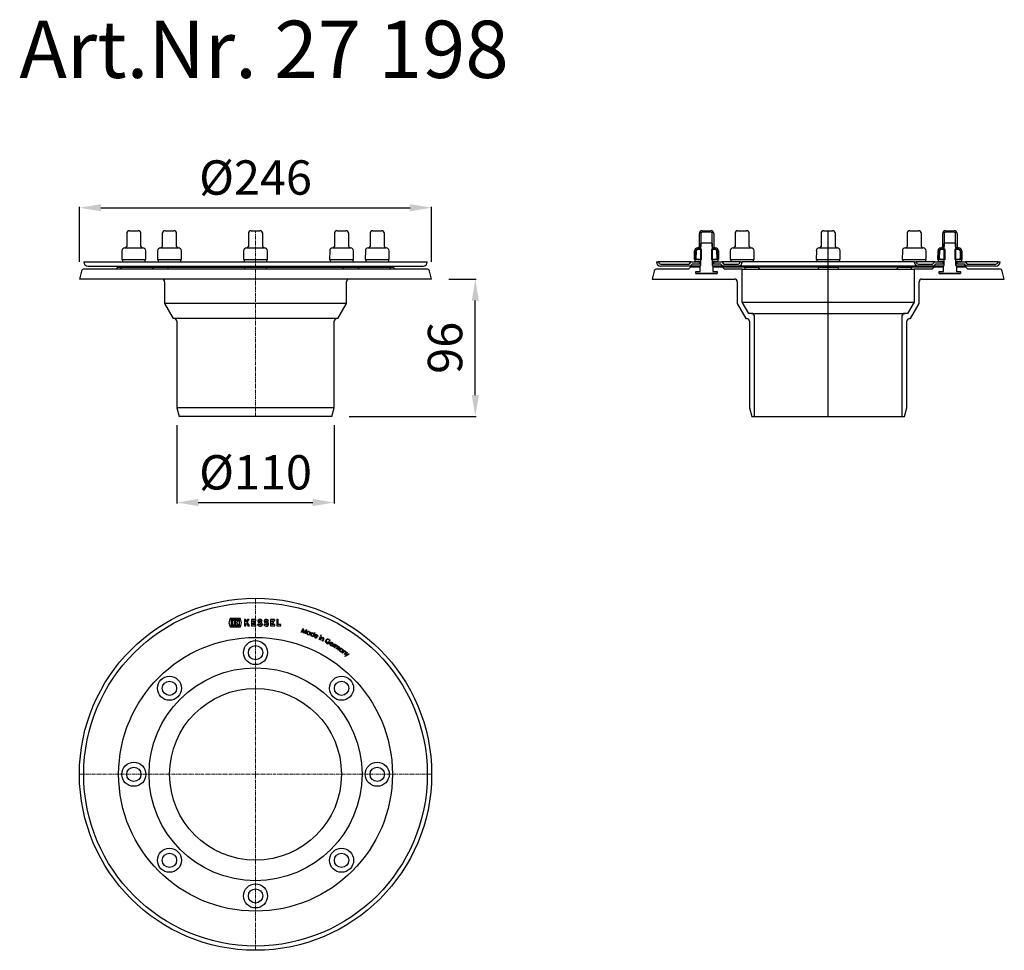
# Model space of a CAD drawing. Units: millimetres. Extents: x 13243 to 13931, y 11692 to 12343.
import ezdxf

# ---------------------------------------------------------------- set-up
doc = ezdxf.new("R2010")
doc.units = ezdxf.units.MM
doc.linetypes.add('MITTE', pattern=[2, 1.25, -0.25, 0.25, -0.25])
doc.layers.add('Bemaßung', color=5, linetype='Continuous', lineweight=15)
doc.layers.add('KESSEL-System 100', color=7, linetype='Continuous')
doc.styles.add('R4', font='swisscb.ttf', dxfattribs={"height": 60})
doc.styles.get("Standard").update_dxf_attribs({"font": 'romans.shx', "width": 0.8})
doc.dimstyles.new('ISO-25', dxfattribs={"dimtxt": 2.5, "dimasz": 2.5, "dimexe": 1.25, "dimexo": 0.625, "dimtad": 1, "dimtxsty": 'Standard', "dimcen": 2.5, "dimadec": 0, "dimazin": 0, "dimtfac": 1, "dimtmove": 0, "dimatfit": 3, "dimfxl": 1, "dimarcsym": 0})

# ---------------------------------------------------------------- blocks, each defined once
blk = doc.blocks.new('*D7')
at = {"layer": 'Bemaßung', "color": 0, "lineweight": -2, "transparency": 16777216}
for p, q in [((13352.75, 12059.43), (13352.75, 12004.7)), ((13462.75, 12059.43), (13462.75, 12004.7)), ((13367.75, 12005.3), (13447.75, 12005.3))]:
    blk.add_line(p, q, dxfattribs=at)
at = {"layer": 'Bemaßung', "color": 0, "transparency": 16777216}
for points in [[(13367.75, 12007.8), (13367.75, 12002.8), (13352.75, 12005.3)], [(13447.75, 12007.8), (13447.75, 12002.8), (13462.75, 12005.3)]]:
    blk.add_solid(points, dxfattribs=at)
at = {"layer": 'DEFPOINTS', "color": 0, "transparency": 16777216}
for p in [(13352.75, 12071.43), (13462.75, 12071.43), (13462.75, 12005.3)]:
    blk.add_point(p, dxfattribs=at)
at = {"layer": 'Bemaßung', "color": 0, "transparency": 16777216, "insert": (13407.75, 12023.3), "char_height": 24, "attachment_point": 5}
blk.add_mtext('%%c110', dxfattribs=at)
blk = doc.blocks.new('*D8')
at = {"layer": 'Bemaßung', "color": 0, "lineweight": -2, "transparency": 16777216}
for p, q in [((13542.75, 12161.43), (13561.85, 12161.43)), ((13561.25, 12080.43), (13561.25, 12146.43)), ((13473.15, 12065.43), (13561.85, 12065.43))]:
    blk.add_line(p, q, dxfattribs=at)
at = {"layer": 'Bemaßung', "color": 0, "transparency": 16777216}
for points in [[(13558.75, 12146.43), (13563.75, 12146.43), (13561.25, 12161.43)], [(13558.75, 12080.43), (13563.75, 12080.43), (13561.25, 12065.43)]]:
    blk.add_solid(points, dxfattribs=at)
at = {"layer": 'DEFPOINTS', "color": 0, "transparency": 16777216}
for p in [(13530.75, 12161.43), (13561.25, 12161.43), (13461.15, 12065.43)]:
    blk.add_point(p, dxfattribs=at)
at = {"layer": 'Bemaßung', "color": 0, "transparency": 16777216, "insert": (13543.25, 12113.43), "char_height": 24, "attachment_point": 5, "rotation": 90}
blk.add_mtext('96', dxfattribs=at)
blk = doc.blocks.new('*D9')
at = {"layer": 'Bemaßung', "color": 0, "lineweight": -2, "transparency": 16777216}
for p, q in [((13284.75, 12173.43), (13284.75, 12211.89)), ((13299.75, 12211.29), (13515.75, 12211.29)), ((13530.75, 12173.43), (13530.75, 12211.89))]:
    blk.add_line(p, q, dxfattribs=at)
at = {"layer": 'Bemaßung', "color": 0, "transparency": 16777216}
for points in [[(13299.75, 12213.79), (13299.75, 12208.79), (13284.75, 12211.29)], [(13515.75, 12213.79), (13515.75, 12208.79), (13530.75, 12211.29)]]:
    blk.add_solid(points, dxfattribs=at)
at = {"layer": 'DEFPOINTS', "color": 0, "transparency": 16777216}
for p in [(13530.75, 12211.29), (13284.75, 12161.43), (13530.75, 12161.43)]:
    blk.add_point(p, dxfattribs=at)
at = {"layer": 'Bemaßung', "color": 0, "transparency": 16777216, "insert": (13407.75, 12229.29), "char_height": 24, "attachment_point": 5}
blk.add_mtext('%%c246', dxfattribs=at)
blk = doc.blocks.new('27198 - va')
for p, q in [((-90, 127.8), (-90, 118.8)), ((-88, 129.8), (-85, 129.8)), ((-85, 129.8), (-82, 129.8)), ((-80, 118.8), (-80, 127.8)), ((-65.1, 127.8), (-65.1, 118.8)), ((-63.1, 129.8), (-57.98, 129.8)), ((-57.98, 129.8), (-57.1, 129.8)), ((-55.1, 118.8), (-55.1, 127.8)), ((-5, 127.8), (-5, 118.8)), ((-3, 129.8), (3, 129.8)), ((5, 118.8), (5, 127.8)), ((55.1, 127.8), (55.1, 118.8)), ((57.1, 129.8), (63.1, 129.8)), ((65.1, 118.8), (65.1, 127.8)), ((80, 127.8), (80, 118.8)), ((82, 129.8), (88, 129.8)), ((90, 118.8), (90, 127.8)), ((-91.3, 117.8), (-85, 117.8)), ((-85, 117.8), (-78.7, 117.8)), ((-66.4, 117.8), (-55.65, 117.8)), ((-55.65, 117.8), (-53.81, 117.8)), ((-6.3, 117.8), (6.3, 117.8)), ((53.81, 117.8), (66.4, 117.8)), ((78.7, 117.8), (91.3, 117.8)), ((-93.29, 115.83), (-93.4, 109.8)), ((-76.6, 109.8), (-76.71, 115.83)), ((-68.4, 115.83), (-68.5, 109.8)), ((-51.7, 109.8), (-51.81, 115.83)), ((-8.29, 115.83), (-8.4, 109.8)), ((8.4, 109.8), (8.29, 115.83)), ((51.81, 115.83), (51.7, 109.8)), ((68.5, 109.8), (68.4, 115.83)), ((76.71, 115.83), (76.6, 109.8)), ((93.4, 109.8), (93.29, 115.83)), ((-120, 108), (0, 108)), ((-117, 105), (0, 105)), ((-96.1, 104.4), (-97.5, 103)), ((-96.1, 104.4), (-93.31, 104.4)), ((-94.67, 103), (-93.31, 104.4)), ((-93.4, 109.8), (-85, 109.8)), ((-93.31, 104.4), (-71.18, 104.4)), ((-93, 109.8), (-93, 108)), ((-89.5, 105), (-89.5, 104.4)), ((-85, 109.8), (-76.6, 109.8)), ((-80.5, 104.4), (-80.5, 105)), ((-77, 108), (-77, 109.8)), ((-71.18, 104.4), (-72.54, 103)), ((-71.18, 104.4), (-60.78, 104.4)), ((-68.5, 109.8), (-54.16, 109.8)), ((-68.1, 109.8), (-68.1, 108)), ((-64.6, 105), (-64.6, 104.4)), ((-61.34, 103), (-60.78, 104.4)), ((-60.78, 104.4), (-7.36, 104.4)), ((-55.6, 104.4), (-55.6, 105)), ((-54.16, 109.8), (-51.7, 109.8)), ((-52.1, 108), (-52.1, 109.8)), ((-8.4, 109.8), (8.4, 109.8)), ((-8, 109.8), (-8, 108)), ((-7.36, 104.4), (-7.92, 103)), ((-7.36, 104.4), (7.36, 104.4)), ((-4.5, 105), (-4.5, 104.4)), ((0, 108), (120, 108)), ((0, 105), (117, 105)), ((4.5, 104.4), (4.5, 105)), ((7.92, 103), (7.36, 104.4)), ((7.36, 104.4), (60.78, 104.4)), ((8, 108), (8, 109.8)), ((51.7, 109.8), (68.5, 109.8)), ((52.1, 109.8), (52.1, 108)), ((55.6, 105), (55.6, 104.4)), ((60.78, 104.4), (61.34, 103)), ((60.78, 104.4), (71.18, 104.4)), ((64.6, 104.4), (64.6, 105)), ((68.1, 108), (68.1, 109.8)), ((72.54, 103), (71.18, 104.4)), ((71.18, 104.4), (93.31, 104.4)), ((76.6, 109.8), (93.4, 109.8)), ((77, 109.8), (77, 108)), ((80.5, 105), (80.5, 104.4)), ((89.5, 104.4), (89.5, 105)), ((93, 108), (93, 109.8)), ((93.31, 104.4), (94.67, 103)), ((93.31, 104.4), (96.1, 104.4)), ((97.5, 103), (96.1, 104.4)), ((-121.52, 101.52), (-123, 96)), ((119.59, 103), (-119.59, 103)), ((123, 96), (121.52, 101.52)), ((123, 96), (-123, 96)), ((-63.5, 94), (-63.5, 78.86)), ((63.5, 78.86), (63.5, 94)), ((-63.5, 78.86), (-57.52, 68.5)), ((63.5, 78.86), (-63.5, 78.86)), ((57.52, 68.5), (63.5, 78.86)), ((57.52, 68.5), (-57.52, 68.5)), ((-55, 66.5), (-55, 6)), ((55, 6), (55, 66.5)), ((-55, 6), (-53.39, 0)), ((55, 6), (-55, 6)), ((53.39, 0), (-53.39, 0)), ((53.39, 0), (55, 6))]:
    blk.add_line(p, q)
at = {"color": 1, "linetype": 'MITTE', "lineweight": 9, "ltscale": 2}
blk.add_line((0, 0), (0, 129.8), dxfattribs=at)
for centre, radius, start, end in [((-88, 127.8), 2, 90, 180), ((-82, 127.8), 2, 0, 90), ((-63.1, 127.8), 2, 90, 180), ((-57.1, 127.8), 2, 0, 90), ((-3, 127.8), 2, 90, 180), ((3, 127.8), 2, 0, 90), ((57.1, 127.8), 2, 90, 180), ((63.1, 127.8), 2, 0, 90), ((82, 127.8), 2, 90, 180), ((88, 127.8), 2, 0, 90), ((-91.3, 115.8), 2, 90, 179), ((-91, 118.8), 1, 270, 0), ((-79, 118.8), 1, 180, 270), ((-78.7, 115.8), 2, 1, 90), ((-66.4, 115.8), 2, 90, 179), ((-66.1, 118.8), 1, 270, 0), ((-54.1, 118.8), 1, 180, 270), ((-53.81, 115.8), 2, 1, 90), ((-6.3, 115.8), 2, 90, 179), ((-6, 118.8), 1, 270, 0), ((6, 118.8), 1, 180, 270), ((6.3, 115.8), 2, 1, 90), ((53.81, 115.8), 2, 90, 179), ((54.1, 118.8), 1, 270, 0), ((66.1, 118.8), 1, 180, 270), ((66.4, 115.8), 2, 1, 90), ((78.7, 115.8), 2, 90, 179), ((79, 118.8), 1, 270, 0), ((91, 118.8), 1, 180, 270), ((91.3, 115.8), 2, 1, 90), ((-117, 108), 3, 180, 270), ((117, 108), 3, 270, 0), ((-119.59, 101), 2, 90, 165), ((119.59, 101), 2, 15, 90), ((-65.5, 94), 2, 0, 90), ((65.5, 94), 2, 90, 180), ((-57, 66.5), 2, 0, 90), ((57, 66.5), 2, 90, 180)]:
    blk.add_arc(centre, radius, start, end)
blk = doc.blocks.new('27198 - va schnitt')
at = {"color": 0, "linetype": 'ByBlock', "lineweight": -2}
for p, q in [((-90, 118.8), (-90, 127.8)), ((-89, 127.8), (-89, 118.8)), ((-88, 129.8), (-82, 129.8)), ((-82, 128.8), (-88, 128.8)), ((-81, 118.8), (-81, 127.8)), ((-80, 127.8), (-80, 118.8)), ((-65.1, 127.8), (-65.1, 118.8)), ((-63.1, 129.8), (-62.23, 129.8)), ((-62.23, 129.8), (-57.1, 129.8)), ((-55.1, 118.8), (-55.1, 127.8)), ((-5, 127.8), (-5, 118.8)), ((-3, 129.8), (3, 129.8)), ((0, 0), (0, 129.8)), ((5, 118.8), (5, 127.8)), ((55.1, 127.8), (55.1, 118.8)), ((57.1, 129.8), (63.1, 129.8)), ((65.1, 118.8), (65.1, 127.8)), ((80, 118.8), (80, 127.8)), ((81, 127.8), (81, 118.8)), ((82, 129.8), (88, 129.8)), ((88, 128.8), (82, 128.8)), ((89, 118.8), (89, 127.8)), ((90, 127.8), (90, 118.8)), ((-91.3, 117.8), (-91, 117.8)), ((-89, 120.9), (-88.5, 121.4)), ((-89, 105.4), (-89, 120.9)), ((-88.5, 121.4), (-81.5, 121.4)), ((-81.5, 121.4), (-81, 120.9)), ((-81, 120.9), (-81, 105.4)), ((-79, 117.8), (-78.7, 117.8)), ((-66.4, 117.8), (-64.56, 117.8)), ((-64.56, 117.8), (-53.81, 117.8)), ((-6.3, 117.8), (6.3, 117.8)), ((53.81, 117.8), (66.4, 117.8)), ((78.7, 117.8), (79, 117.8)), ((81, 120.9), (81.5, 121.4)), ((81, 105.4), (81, 120.9)), ((81.5, 121.4), (88.5, 121.4)), ((88.5, 121.4), (89, 120.9)), ((89, 120.9), (89, 105.4)), ((91, 117.8), (91.3, 117.8)), ((-93.4, 109.8), (-93.29, 115.83)), ((-92.51, 116.02), (-91.5, 116.6)), ((-92.51, 110.38), (-92.51, 116.02)), ((-91.5, 109.8), (-92.51, 110.38)), ((-92.29, 115.82), (-92.39, 110.29)), ((-92.39, 110.29), (-92.35, 110.29)), ((-88.4, 116.6), (-91.5, 116.6)), ((-91, 116.8), (-91.3, 116.8)), ((-89, 116.8), (-91, 116.8)), ((-88.4, 109.8), (-88.4, 116.6)), ((-81.6, 116.6), (-81.6, 109.8)), ((-78.5, 116.6), (-81.6, 116.6)), ((-79, 116.8), (-81, 116.8)), ((-78.7, 116.8), (-79, 116.8)), ((-78.5, 116.6), (-77.49, 116.02)), ((-77.49, 110.38), (-78.5, 109.8)), ((-77.61, 110.29), (-77.71, 115.82)), ((-77.65, 110.29), (-77.61, 110.29)), ((-77.49, 116.02), (-77.49, 110.38)), ((-76.71, 115.83), (-76.6, 109.8)), ((-68.4, 115.83), (-68.5, 109.8)), ((-51.7, 109.8), (-51.81, 115.83)), ((-8.29, 115.83), (-8.4, 109.8)), ((8.4, 109.8), (8.29, 115.83)), ((51.81, 115.83), (51.7, 109.8)), ((68.5, 109.8), (68.4, 115.83)), ((76.6, 109.8), (76.71, 115.83)), ((77.49, 116.02), (78.5, 116.6)), ((77.49, 110.38), (77.49, 116.02)), ((78.5, 109.8), (77.49, 110.38)), ((77.71, 115.82), (77.61, 110.29)), ((77.61, 110.29), (77.65, 110.29)), ((81.6, 116.6), (78.5, 116.6)), ((79, 116.8), (78.7, 116.8)), ((81, 116.8), (79, 116.8)), ((81.6, 109.8), (81.6, 116.6)), ((88.4, 116.6), (88.4, 109.8)), ((91.5, 116.6), (88.4, 116.6)), ((91, 116.8), (89, 116.8)), ((91.3, 116.8), (91, 116.8)), ((91.5, 116.6), (92.51, 116.02)), ((92.51, 110.38), (91.5, 109.8)), ((92.39, 110.29), (92.29, 115.82)), ((92.35, 110.29), (92.39, 110.29)), ((92.51, 116.02), (92.51, 110.38)), ((93.29, 115.83), (93.4, 109.8)), ((-120, 108), (-118.5, 108)), ((-95.62, 108), (-118.5, 108)), ((-117, 106.5), (-97.12, 106.5)), ((-96.5, 105), (-117, 105)), ((-97.5, 103), (-96.1, 104.4)), ((-97.12, 106.5), (-95.62, 108)), ((-95, 106.5), (-96.5, 105)), ((-89.5, 105), (-96.5, 105)), ((-89.5, 104.4), (-96.1, 104.4)), ((-95.62, 108), (-90, 108)), ((-90, 106.5), (-95, 106.5)), ((-92.89, 109.8), (-93.4, 109.8)), ((-93, 108), (-93, 109.8)), ((-93, 109.8), (-89.2, 109.8)), ((-89.2, 108), (-93, 108)), ((-88.4, 109.8), (-91.5, 109.8)), ((-90, 108), (-90, 106.5)), ((-89, 106.5), (-90, 106.5)), ((-89.5, 101.4), (-89.5, 105.4)), ((-89.5, 105.4), (-89, 105.4)), ((-89.5, 101.4), (-89.5, 104.4)), ((-89.2, 109.8), (-89.2, 108)), ((-89, 108), (-89.2, 108)), ((-78.5, 109.8), (-81.6, 109.8)), ((-80.8, 108), (-81, 108)), ((-80, 106.5), (-81, 106.5)), ((-81, 105.4), (-80.5, 105.4)), ((-80.8, 108), (-80.8, 109.8)), ((-80.8, 109.8), (-77, 109.8)), ((-77, 108), (-80.8, 108)), ((-80.5, 105.4), (-80.5, 101.4)), ((-73.5, 105), (-80.5, 105)), ((-80.5, 104.4), (-80.5, 101.4)), ((-73.9, 104.4), (-80.5, 104.4)), ((-80, 106.5), (-80, 108)), ((-80, 108), (-74.38, 108)), ((-75, 106.5), (-80, 106.5)), ((-76.6, 109.8), (-77.11, 109.8)), ((-77, 109.8), (-77, 108)), ((-58.52, 104.4), (-76.11, 104.4)), ((-73.5, 105), (-75, 106.5)), ((-74.38, 108), (-72.88, 106.5)), ((-61.5, 108), (-74.38, 108)), ((-73.9, 104.4), (-72.5, 103)), ((-63, 105), (-73.5, 105)), ((-72.88, 106.5), (-63, 106.5)), ((-68.5, 109.8), (-66.04, 109.8)), ((-68.1, 109.8), (-68.1, 108)), ((-66.04, 109.8), (-51.7, 109.8)), ((-64.6, 105), (-64.6, 104.4)), ((63, 105), (-63, 105)), ((-61.5, 108), (-60, 108)), ((60, 108), (-60, 108)), ((-57.78, 103), (-58.52, 104.4)), ((-58.52, 104.4), (-49.12, 104.4)), ((-55.6, 104.4), (-55.6, 105)), ((-52.1, 108), (-52.1, 109.8)), ((-49.12, 104.4), (-47.82, 103)), ((-6.65, 104.4), (-49.12, 104.4)), ((-8.4, 109.8), (8.4, 109.8)), ((-8, 109.8), (-8, 108)), ((-7.04, 103), (-6.65, 104.4)), ((-6.65, 104.4), (6.65, 104.4)), ((-4.5, 105), (-4.5, 104.4)), ((4.5, 104.4), (4.5, 105)), ((6.65, 104.4), (7.04, 103)), ((49.12, 104.4), (6.65, 104.4)), ((8, 108), (8, 109.8)), ((47.82, 103), (49.12, 104.4)), ((49.12, 104.4), (58.52, 104.4)), ((51.7, 109.8), (68.5, 109.8)), ((52.1, 109.8), (52.1, 108)), ((55.6, 105), (55.6, 104.4)), ((58.52, 104.4), (57.78, 103)), ((76.11, 104.4), (58.52, 104.4)), ((60, 108), (61.5, 108)), ((74.38, 108), (61.5, 108)), ((63, 106.5), (72.88, 106.5)), ((73.5, 105), (63, 105)), ((64.6, 104.4), (64.6, 105)), ((68.1, 108), (68.1, 109.8)), ((72.5, 103), (73.9, 104.4)), ((72.88, 106.5), (74.38, 108)), ((75, 106.5), (73.5, 105)), ((80.5, 105), (73.5, 105)), ((80.5, 104.4), (73.9, 104.4)), ((74.38, 108), (80, 108)), ((80, 106.5), (75, 106.5)), ((77.11, 109.8), (76.6, 109.8)), ((77, 108), (77, 109.8)), ((77, 109.8), (80.8, 109.8)), ((80.8, 108), (77, 108)), ((81.6, 109.8), (78.5, 109.8)), ((80, 108), (80, 106.5)), ((81, 106.5), (80, 106.5)), ((80.5, 101.4), (80.5, 105.4)), ((80.5, 105.4), (81, 105.4)), ((80.5, 101.4), (80.5, 104.4)), ((80.8, 109.8), (80.8, 108)), ((81, 108), (80.8, 108)), ((91.5, 109.8), (88.4, 109.8)), ((89.2, 108), (89, 108)), ((90, 106.5), (89, 106.5)), ((89, 105.4), (89.5, 105.4)), ((89.2, 108), (89.2, 109.8)), ((89.2, 109.8), (93, 109.8)), ((93, 108), (89.2, 108)), ((89.5, 105.4), (89.5, 101.4)), ((96.5, 105), (89.5, 105)), ((89.5, 104.4), (89.5, 101.4)), ((96.1, 104.4), (89.5, 104.4)), ((90, 106.5), (90, 108)), ((90, 108), (95.62, 108)), ((95, 106.5), (90, 106.5)), ((93.4, 109.8), (92.89, 109.8)), ((93, 109.8), (93, 108)), ((96.5, 105), (95, 106.5)), ((95.62, 108), (97.12, 106.5)), ((118.5, 108), (95.62, 108)), ((96.1, 104.4), (97.5, 103)), ((117, 105), (96.5, 105)), ((97.12, 106.5), (117, 106.5)), ((118.5, 108), (120, 108)), ((-121.52, 101.52), (-123, 96)), ((-97.5, 103), (-119.59, 103)), ((-92.5, 99.9), (-92.5, 101.4)), ((-92.5, 101.4), (-89.5, 101.4)), ((-92.5, 101.4), (-89.5, 101.4)), ((-92.5, 99.9), (-92.5, 101.4)), ((-92.5, 99.9), (-77.5, 99.9)), ((-77.5, 99.9), (-92.5, 99.9)), ((-80.5, 101.4), (-77.5, 101.4)), ((-80.5, 101.4), (-77.5, 101.4)), ((-77.5, 101.4), (-77.5, 99.9)), ((-77.5, 101.4), (-77.5, 99.9)), ((-60, 103), (-72.5, 103)), ((-60, 79.79), (-60, 103)), ((-60, 103), (60, 103)), ((-52.59, 103), (-51.78, 103)), ((51.78, 103), (52.59, 103)), ((60, 103), (60, 79.79)), ((72.5, 103), (60, 103)), ((77.5, 99.9), (77.5, 101.4)), ((77.5, 101.4), (80.5, 101.4)), ((77.5, 101.4), (80.5, 101.4)), ((77.5, 99.9), (77.5, 101.4)), ((77.5, 99.9), (92.5, 99.9)), ((92.5, 99.9), (77.5, 99.9)), ((89.5, 101.4), (92.5, 101.4)), ((89.5, 101.4), (92.5, 101.4)), ((92.5, 101.4), (92.5, 99.9)), ((92.5, 101.4), (92.5, 99.9)), ((119.59, 103), (97.5, 103)), ((123, 96), (121.52, 101.52)), ((-123, 96), (-65.5, 96)), ((-63.5, 94), (-63.5, 78.86)), ((63.5, 78.86), (63.5, 94)), ((65.5, 96), (123, 96)), ((-63.5, 78.86), (-57.52, 68.5)), ((-55.5, 72), (-60, 79.79)), ((-60, 79.79), (60, 79.79)), ((60, 79.79), (55.5, 72)), ((57.52, 68.5), (63.5, 78.86)), ((-53.5, 72), (-55.5, 72)), ((-53.5, 72), (53.5, 72)), ((-51.5, 0), (-51.5, 70)), ((51.5, 70), (51.5, 0)), ((55.5, 72), (53.5, 72)), ((-57.52, 68.5), (-57, 68.5)), ((-55, 66.5), (-55, 6)), ((55, 6), (55, 66.5)), ((57, 68.5), (57.52, 68.5)), ((-55, 6), (-53.39, 0)), ((-53.39, 0), (-51.5, 0)), ((-51.5, 0), (51.5, 0)), ((51.5, 0), (53.39, 0)), ((53.39, 0), (55, 6))]:
    blk.add_line(p, q, dxfattribs=at)
for centre, radius, start, end in [((-88, 127.8), 2, 90, 180), ((-88, 127.8), 1, 90, 180), ((-82, 127.8), 2, 0, 90), ((-82, 127.8), 1, 0, 90), ((-63.1, 127.8), 2, 90, 180), ((-57.1, 127.8), 2, 0, 90), ((-3, 127.8), 2, 90, 180), ((3, 127.8), 2, 0, 90), ((57.1, 127.8), 2, 90, 180), ((63.1, 127.8), 2, 0, 90), ((82, 127.8), 2, 90, 180), ((82, 127.8), 1, 90, 180), ((88, 127.8), 2, 0, 90), ((88, 127.8), 1, 0, 90), ((-91.3, 115.8), 2, 90, 179), ((-91, 118.8), 1, 270, 0), ((-91, 118.8), 2, 270, 0), ((-79, 118.8), 2, 180, 270), ((-79, 118.8), 1, 180, 270), ((-78.7, 115.8), 2, 1, 90), ((-66.4, 115.8), 2, 90, 179), ((-66.1, 118.8), 1, 270, 0), ((-54.1, 118.8), 1, 180, 270), ((-53.81, 115.8), 2, 1, 90), ((-6.3, 115.8), 2, 90, 179), ((-6, 118.8), 1, 270, 0), ((6, 118.8), 1, 180, 270), ((6.3, 115.8), 2, 1, 90), ((53.81, 115.8), 2, 90, 179), ((54.1, 118.8), 1, 270, 0), ((66.1, 118.8), 1, 180, 270), ((66.4, 115.8), 2, 1, 90), ((78.7, 115.8), 2, 90, 179), ((79, 118.8), 1, 270, 0), ((79, 118.8), 2, 270, 0), ((91, 118.8), 2, 180, 270), ((91, 118.8), 1, 180, 270), ((91.3, 115.8), 2, 1, 90), ((-92.89, 110.3), 0.5, 270, 359), ((-91.3, 115.8), 1, 90, 179), ((-78.7, 115.8), 1, 1, 90), ((-77.11, 110.3), 0.5, 181, 270), ((77.11, 110.3), 0.5, 270, 359), ((78.7, 115.8), 1, 90, 179), ((91.3, 115.8), 1, 1, 90), ((92.89, 110.3), 0.5, 181, 270), ((-117, 108), 3, 180, 270), ((-117, 108), 1.5, 180, 270), ((-63, 108), 1.5, 270, 0), ((-63, 108), 3, 270, 0), ((63, 108), 3, 180, 270), ((63, 108), 1.5, 180, 270), ((117, 108), 1.5, 270, 0), ((117, 108), 3, 270, 0), ((-119.59, 101), 2, 90, 165), ((119.59, 101), 2, 15, 90), ((-65.5, 94), 2, 0, 90), ((65.5, 94), 2, 90, 180), ((-53.5, 70), 2, 0, 90), ((53.5, 70), 2, 90, 180), ((-57, 66.5), 2, 0, 90), ((57, 66.5), 2, 90, 180)]:
    blk.add_arc(centre, radius, start, end, dxfattribs=at)
blk = doc.blocks.new('27198 - ds')
at = {"color": 1, "linetype": 'MITTE', "lineweight": 9, "ltscale": 2}
for q in [(0, 123), (-123, 0), (123, 0), (0, -123)]:
    blk.add_line((0, 0), q, dxfattribs=at)
for p, q in [((-17.81, 108.8), (-18.54, 105.87)), ((-18.54, 105.87), (-17.81, 102.95)), ((-10.45, 108.8), (-17.81, 108.8)), ((-11.2, 108.12), (-17.05, 108.12)), ((-17.05, 108.12), (-17.05, 103.62)), ((-17.05, 103.62), (-11.2, 103.62)), ((-14.76, 107.4), (-16.33, 107.4)), ((-16.33, 107.4), (-16.33, 104.34)), ((-16.33, 104.34), (-14.76, 104.34)), ((-14.76, 104.34), (-14.76, 107.4)), ((-14.13, 107.4), (-14.13, 104.34)), ((-11.83, 107.4), (-14.13, 107.4)), ((-14.13, 104.34), (-11.83, 104.34)), ((-13.36, 105.87), (-11.83, 107.4)), ((-11.83, 104.34), (-13.36, 105.87)), ((-11.2, 103.62), (-11.2, 108.12)), ((-9.72, 105.87), (-10.45, 108.8)), ((-10.45, 102.95), (-9.72, 105.87)), ((-7.8, 108.12), (-7.8, 103.62)), ((-6.86, 108.12), (-7.8, 108.12)), ((-7.8, 103.62), (-6.86, 103.62)), ((-5.59, 108.12), (-6.86, 106.55)), ((-6.86, 106.55), (-6.86, 108.12)), ((-6.86, 105.12), (-6.4, 105.69)), ((-6.86, 103.62), (-6.86, 105.12)), ((-6.4, 105.69), (-5.26, 103.62)), ((-5.78, 106.46), (-4.43, 108.12)), ((-4.2, 103.62), (-5.78, 106.46)), ((-4.43, 108.12), (-5.59, 108.12)), ((-5.26, 103.62), (-4.2, 103.62)), ((0.12, 108.12), (-2.85, 108.12)), ((-2.85, 108.12), (-2.85, 103.62)), ((-2.85, 103.62), (0.21, 103.62)), ((-1.91, 107.18), (0.12, 107.18)), ((-1.91, 106.44), (-1.91, 107.18)), ((-0.78, 106.44), (-1.91, 106.44)), ((-1.91, 105.49), (-0.78, 105.49)), ((-1.91, 104.57), (-1.91, 105.49)), ((0.21, 104.57), (-1.91, 104.57)), ((-0.78, 105.49), (-0.78, 106.44)), ((0.12, 107.18), (0.12, 108.12)), ((0.21, 103.62), (0.21, 104.57)), ((2.03, 104.97), (1.36, 104.31)), ((3.92, 106.87), (4.59, 107.54)), ((6.42, 104.97), (5.75, 104.31)), ((8.31, 106.87), (8.98, 107.54)), ((10.42, 108.12), (10.42, 103.62)), ((13.39, 108.12), (10.42, 108.12)), ((10.42, 103.62), (13.48, 103.62)), ((11.37, 107.18), (13.39, 107.18)), ((11.37, 106.44), (11.37, 107.18)), ((12.49, 106.44), (11.37, 106.44)), ((11.37, 105.49), (12.49, 105.49)), ((11.37, 104.57), (11.37, 105.49)), ((13.48, 104.57), (11.37, 104.57)), ((12.49, 105.49), (12.49, 106.44)), ((13.39, 107.18), (13.39, 108.12)), ((13.48, 103.62), (13.48, 104.57)), ((14.81, 108.12), (14.81, 103.62)), ((15.75, 108.12), (14.81, 108.12)), ((14.81, 103.62), (17.76, 103.62)), ((15.75, 104.57), (15.75, 108.12)), ((17.76, 104.57), (15.75, 104.57)), ((17.76, 103.62), (17.76, 104.57)), ((-17.81, 102.95), (-10.45, 102.95)), ((31.9, 99.23), (33.25, 101.91)), ((32.17, 99.14), (31.9, 99.23)), ((33.13, 101.08), (32.17, 99.14)), ((33.45, 98.7), (33.13, 101.08)), ((33.25, 101.91), (33.3, 101.9)), ((33.3, 101.9), (33.66, 99.2)), ((33.52, 98.68), (33.45, 98.7)), ((35.2, 100.36), (33.52, 98.68)), ((33.66, 99.2), (35.58, 101.12)), ((34.79, 98.25), (35.2, 100.36)), ((35.07, 98.15), (34.79, 98.25)), ((35.62, 101.11), (35.07, 98.15)), ((35.58, 101.12), (35.62, 101.11)), ((37.38, 97.26), (37.51, 97.62)), ((37.64, 97.16), (37.38, 97.26)), ((38.44, 99.23), (37.64, 97.16)), ((38.03, 98.95), (38.18, 99.33)), ((38.18, 99.33), (38.44, 99.23)), ((40.02, 96.22), (40.17, 96.57)), ((41.46, 98.94), (40.28, 96.11)), ((40.72, 97.89), (41.2, 99.05)), ((41.2, 99.05), (41.46, 98.94)), ((43.3, 95.99), (41.48, 96.79)), ((41.61, 97.01), (43.12, 96.34)), ((44.35, 94.33), (45.29, 96.33)), ((45.29, 96.33), (45.55, 96.21)), ((40.28, 96.11), (40.02, 96.22)), ((42.88, 95.8), (43.04, 95.59)), ((44.61, 94.21), (44.35, 94.33)), ((45.55, 96.21), (44.61, 94.21)), ((45.15, 93.94), (46.13, 95.92)), ((45.4, 93.82), (45.15, 93.94)), ((45.77, 94.54), (45.4, 93.82)), ((46.13, 95.92), (46.39, 95.8)), ((46.39, 95.8), (46.21, 95.44)), ((46.63, 93.21), (47.09, 94.16)), ((46.88, 93.08), (46.63, 93.21)), ((47.39, 94.1), (46.88, 93.08)), ((50.6, 92.4), (50.74, 92.66)), ((51.44, 91.94), (50.6, 92.4)), ((50.74, 92.66), (51.87, 92.03)), ((52.23, 93.04), (51.92, 92.96)), ((54.03, 90.39), (52.32, 91.39)), ((52.47, 91.59), (53.88, 90.76)), ((53.59, 90.25), (53.73, 90.02)), ((53.85, 89.24), (55, 91.12)), ((54.49, 89.73), (54.1, 89.09)), ((55, 91.12), (55.24, 90.97)), ((55.02, 88.52), (56.22, 90.38)), ((55.24, 90.97), (55.08, 90.7)), ((55.94, 90.53), (55.69, 90.4)), ((56.22, 90.38), (56.45, 90.23)), ((56.45, 90.23), (56.25, 89.91)), ((54.1, 89.09), (53.85, 89.24)), ((55.26, 88.37), (55.02, 88.52)), ((55.76, 89.16), (55.26, 88.37)), ((56.29, 87.71), (56.9, 88.66)), ((56.52, 87.56), (56.29, 87.71)), ((56.99, 88.28), (56.52, 87.56)), ((57.56, 86.89), (58.21, 87.91)), ((57.8, 86.74), (57.56, 86.89)), ((58.45, 87.75), (57.8, 86.74)), ((59.84, 85.31), (60.06, 85.61)), ((60.07, 85.14), (59.84, 85.31)), ((61.34, 86.94), (60.07, 85.14)), ((60.62, 84.79), (61.94, 86.56)), ((60.85, 84.62), (60.62, 84.79)), ((61.33, 85.27), (60.85, 84.62)), ((60.88, 86.77), (61.11, 87.1)), ((61.11, 87.1), (61.34, 86.94)), ((62.16, 86.39), (61.93, 86.07)), ((61.94, 86.56), (62.16, 86.39)), ((61.94, 83.81), (62.57, 84.65)), ((62.17, 83.64), (61.94, 83.81)), ((62.85, 84.55), (62.17, 83.64)), ((62.36, 82.5), (63.29, 83.01)), ((65.48, 83.89), (62.6, 82.32)), ((63.29, 83.01), (63.83, 85.17)), ((64.06, 84.98), (63.62, 83.18)), ((63.62, 83.18), (65.24, 84.07)), ((63.83, 85.17), (64.06, 84.98)), ((65.24, 84.07), (65.48, 83.89)), ((62.6, 82.32), (62.36, 82.5))]:
    blk.add_line(p, q)
at = {"flags": 128}
for points in [[(37.51, 97.62), (36.97, 97.46), (36.53, 97.53)], [(40.17, 96.57), (39.62, 96.42), (39.18, 96.51)], [(41.22, 96.93), (41.48, 97.3), (41.76, 97.51)], [(42.03, 97.32), (41.77, 97.17), (41.61, 97.01)], [(42.63, 97.29), (42.29, 97.36), (42.03, 97.32)], [(42.73, 97.54), (43.19, 97.19), (43.39, 96.78)], [(43.39, 96.78), (43.4, 96.33), (43.3, 95.99)], [(46.07, 95.06), (45.89, 94.78), (45.77, 94.54)], [(46.21, 95.44), (46.74, 95.58), (47.16, 95.48)], [(47.09, 94.16), (47.22, 94.41), (47.29, 94.63)], [(47.16, 95.48), (47.4, 95.31), (47.55, 95.05), (47.6, 94.76), (47.52, 94.42), (47.39, 94.1)], [(48.94, 92.57), (48.94, 93.18), (49.1, 93.63)], [(51.92, 92.96), (51.59, 93.59), (51.17, 93.95)], [(52.08, 91.55), (52.37, 91.89), (52.67, 92.06)], [(52.92, 91.85), (52.65, 91.73), (52.47, 91.59)], [(53.5, 91.75), (53.18, 91.86), (52.92, 91.85)], [(53.64, 91.98), (54.05, 91.59), (54.2, 91.17)], [(54.2, 91.17), (54.17, 90.72), (54.03, 90.39)], [(54.93, 90.35), (54.67, 90.01), (54.49, 89.73)], [(55.08, 90.7), (55.46, 90.8), (55.76, 90.72)], [(55.69, 90.4), (55.63, 90.47), (55.58, 90.51)], [(55.76, 90.72), (55.87, 90.62), (55.94, 90.53)], [(56.93, 89.66), (56.59, 89.76), (56.24, 89.68), (55.97, 89.45), (55.76, 89.16)], [(56.25, 89.91), (56.48, 89.98), (56.67, 90)], [(56.67, 90), (56.93, 89.96), (57.12, 89.87)], [(56.9, 88.66), (57.05, 88.91), (57.16, 89.17), (57.16, 89.32), (57.12, 89.45), (57.04, 89.57), (56.93, 89.66)], [(58.2, 88.85), (58.03, 88.93), (57.84, 88.95), (57.65, 88.92), (57.48, 88.85), (57.21, 88.59), (56.99, 88.28)], [(58.21, 87.91), (58.35, 88.14), (58.44, 88.39), (58.43, 88.53), (58.38, 88.66), (58.2, 88.85)], [(58.39, 89.05), (58.6, 88.86), (58.71, 88.61), (58.72, 88.34), (58.62, 88.03), (58.45, 87.75)], [(60.06, 85.61), (59.5, 85.59), (59.09, 85.77)], [(61.72, 85.73), (61.49, 85.48), (61.33, 85.27)], [(61.93, 86.07), (62.47, 86.12), (62.86, 85.95)], [(62.57, 84.65), (62.74, 84.89), (62.85, 85.08)], [(62.86, 85.95), (63.07, 85.73), (63.18, 85.46), (63.18, 85.16), (63.04, 84.84), (62.85, 84.55)]]:
    blk.add_lwpolyline(points, dxfattribs=at)
for centre, radius in [((0, 0), 123), ((0, 0), 120), ((0, 0), 95.62), ((0, 85), 8.4), ((0, 85), 5), ((0, 0), 74.38), ((-60.1, 60.1), 8.4), ((-60.1, 60.1), 5), ((60.1, 60.1), 8.4), ((60.1, 60.1), 5), ((0, 0), 60), ((-85, 0), 8.4), ((85, 0), 8.4), ((-85, 0), 5), ((85, 0), 5), ((-60.1, -60.1), 8.4), ((60.1, -60.1), 8.4), ((-60.1, -60.1), 5), ((60.1, -60.1), 5), ((0, -85), 8.4), ((0, -85), 5)]:
    blk.add_circle(centre, radius)
for centre, radius, start, end in [((3.24, 106.31), 2.75, 226.83863, 278.52685), ((2.77, 106.91), 1.24, 101.95485, 255.78188), ((3.24, 106.31), 1.8, 227.80454, 278.52685), ((1.2, 100.7), 5.18, 61.92751, 75.78188), ((2.77, 106.91), 0.293, 101.95485, 255.78188), ((3, 105.85), 2.32, 46.56935, 101.95485), ((1.2, 100.7), 6.12, 61.92751, 75.78188), ((3, 105.85), 1.38, 47.64563, 101.95485), ((3.45, 104.92), 0.394, 278.52685, 61.92751), ((3.45, 104.92), 1.34, 278.52685, 61.92751), ((7.62, 106.31), 2.75, 226.83863, 278.52685), ((7.16, 106.91), 1.24, 101.95485, 255.78188), ((7.62, 106.31), 1.8, 227.80454, 278.52685), ((5.58, 100.7), 5.17, 61.92751, 75.78188), ((7.16, 106.91), 0.293, 101.95485, 255.78188), ((7.38, 105.85), 2.32, 46.56935, 101.95485), ((5.58, 100.7), 6.12, 61.92751, 75.78188), ((7.38, 105.85), 1.38, 47.64563, 101.95485), ((7.83, 104.92), 0.394, 278.52685, 61.92751), ((7.83, 104.92), 1.34, 278.52685, 61.92751), ((36.95, 98.6), 1.14, 157.42392, 248.29679), ((36.97, 98.63), 1.15, 68.7549, 159.38052), ((36.99, 98.59), 0.892, 158.17652, 247.76737), ((36.98, 98.61), 0.884, 69.00515, 159.28262), ((36.97, 98.57), 0.871, 248.08827, 340.04898), ((36.99, 98.62), 0.871, 336.68231, 69.19749), ((37.02, 98.72), 1.04, 12.37521, 69.50234), ((39.63, 97.56), 1.14, 156.23016, 247.03513), ((39.64, 97.6), 1.14, 67.50843, 158.21059), ((39.66, 97.55), 0.891, 157.02882, 246.54361), ((39.66, 97.57), 0.884, 67.87001, 158.07186), ((39.65, 97.54), 0.87, 246.90932, 338.85108), ((39.67, 97.58), 0.871, 335.54678, 67.89313), ((39.69, 97.69), 1.04, 11.11282, 68.30314), ((42.24, 96.45), 1.13, 154.67495, 247.43029), ((42.24, 96.42), 0.842, 153.58801, 245.68932), ((42.28, 96.58), 1.06, 64.49756, 119.04904), ((42.31, 96.52), 0.827, 347.34731, 67.46136), ((45.7, 96.88), 0.233, 154.76859, 245.00213), ((45.7, 96.88), 0.234, 64.96817, 155.31681), ((45.71, 96.88), 0.233, 244.30932, 334.8586), ((45.7, 96.88), 0.235, 334.74789, 65.06069), ((42.29, 96.43), 1.13, 244.76426, 311.95614), ((42.27, 96.5), 0.926, 245.9413, 310.9352), ((46.66, 94.57), 0.775, 65.18804, 140.08333), ((46.79, 94.78), 0.53, 343.10504, 67.33841), ((50.57, 92.93), 1.67, 192.38132, 243.23326), ((50.49, 92.86), 1.59, 58.94006, 150.73188), ((50.57, 92.88), 1.34, 152.89785, 243.02996), ((50.51, 92.82), 1.31, 59.51383, 149.51765), ((50.58, 92.64), 1.43, 237.81876, 334.62185), ((50.56, 92.62), 1.11, 237.68298, 322.25032), ((50.39, 92.54), 1.91, 15.25457, 61.22098), ((53.03, 90.96), 1.12, 148.29597, 241.03327), ((53.02, 90.93), 0.834, 147.01577, 239.40625), ((53.08, 90.93), 1.12, 238.25351, 305.63122), ((53.06, 91.01), 0.92, 239.42877, 304.53735), ((53.08, 91.09), 1.05, 58.01523, 112.62969), ((53.11, 91.03), 0.821, 340.86305, 61.13288), ((55.36, 90.01), 0.547, 65.91741, 141.78298), ((56.75, 89.27), 0.704, 341.54034, 58.60711), ((57.91, 88.24), 0.943, 59.32264, 121.38549), ((59.75, 86.69), 1.14, 143.55165, 234.36045), ((59.77, 86.73), 1.14, 54.8054, 145.46957), ((59.78, 86.68), 0.886, 144.24996, 233.85853), ((59.79, 86.7), 0.878, 55.0649, 145.38676), ((59.77, 86.66), 0.864, 234.13716, 326.22541), ((59.8, 86.71), 0.865, 322.70796, 55.27461), ((59.85, 86.8), 1.03, 358.40535, 55.59549), ((62.22, 85.13), 0.774, 55.05413, 129.9921), ((62.38, 85.32), 0.529, 332.92531, 57.26163)]:
    blk.add_arc(centre, radius, start, end)

msp = doc.modelspace()

# ---------------------------------------------------------------- block references
for name, p in [('27198 - va', (13407.75, 12065.43)), ('27198 - va schnitt', (13807.75, 12065.43)), ('27198 - ds', (13407.75, 11815.43))]:
    msp.add_blockref(name, p)

# ---------------------------------------------------------------- texts
at = {"layer": 'KESSEL-System 100', "color": 200, "style": 'R4'}
msp.add_text('Art.Nr. 27 198', height=40, dxfattribs=at).set_placement((13242.8, 12301.97))

# ---------------------------------------------------------------- dimensions: what is measured, and where the dimension line sits
at = {"layer": 'Bemaßung', "color": 5}
for base, p1, p2, picture, middle in [((13530.75, 12211.29), (13284.75, 12161.43), (13530.75, 12161.43), '*D9', (13407.75, 12229.29)), ((13462.75, 12005.3), (13352.75, 12071.43), (13462.75, 12071.43), '*D7', (13407.75, 12023.3))]:
    dim = msp.add_linear_dim(base=base, p1=p1, p2=p2, text='%%c<>', dimstyle='ISO-25', override={"dimscale": 60, "dimtxt": 0.4, "dimasz": 0.25, "dimexe": 0.01, "dimexo": 0.2, "dimgap": 0.1, "dimdec": 0}, dxfattribs=at)
    dim.commit()
    dim.dimension.update_dxf_attribs({"geometry": picture, "text_midpoint": middle})
dim = msp.add_linear_dim(base=(13561.25, 12161.43), p1=(13461.15, 12065.43), p2=(13530.75, 12161.43), angle=90, dimstyle='ISO-25', override={"dimscale": 60, "dimtxt": 0.4, "dimasz": 0.25, "dimexe": 0.01, "dimexo": 0.2, "dimgap": 0.1, "dimdec": 0}, dxfattribs=at)
dim.commit()
dim.dimension.update_dxf_attribs({"geometry": '*D8', "text_midpoint": (13543.25, 12113.43)})

doc.saveas('drawing.dxf')
